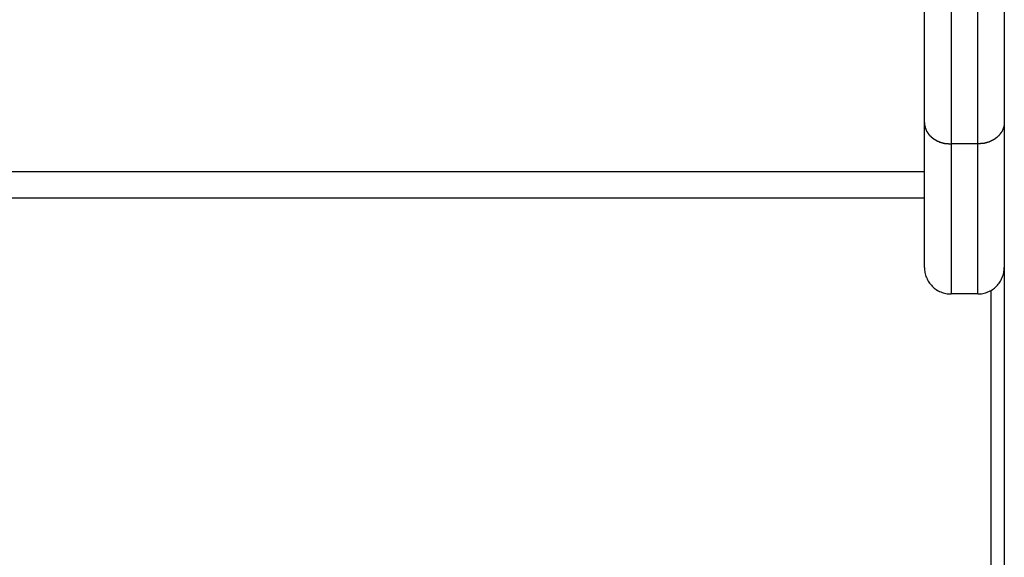
# Model space of a CAD drawing. Extents: x -12.1 to 12.1, y -8.4 to 8.4.
# Drawn here: x 2.8 to 4.7, y 2.3 to 3.3 of the extents above; entities that cross this region are included whole.
import ezdxf

# ---------------------------------------------------------------- set-up
doc = ezdxf.new("R2010")
doc.units = 0
doc.layers.get('0').update_dxf_attribs({"linetype": 'CONTINUOUS'})

msp = doc.modelspace()

# ---------------------------------------------------------------- linework, layer by layer
at = {"color": 0}
for points in [[(4.5689, 3.9907), (4.5689, 3.0552)], [(4.5689, 3.9907), (4.5689, 3.0552)], [(4.5689, 3.9907), (4.5689, 3.0552)], [(4.5689, 3.9907), (4.5689, 3.0552)], [(4.5689, 3.9907), (4.5689, 3.0552)], [(4.5689, 3.9907), (4.5689, 3.0552)], [(4.5689, 3.9907), (4.5689, 3.0552)], [(4.5689, 3.9907), (4.5689, 3.0552)], [(4.5689, 3.9907), (4.5689, 3.0552)], [(4.5689, 3.9907), (4.5689, 3.0552)], [(4.5689, 3.9907), (4.5689, 3.0552)], [(4.5689, 3.9907), (4.5689, 3.0552)], [(4.5689, 3.9907), (4.5689, 3.0552)], [(4.5689, 3.9907), (4.5689, 3.0552)], [(4.5689, 3.9907), (4.5689, 3.0552)], [(4.5689, 3.9907), (4.5689, 3.0552)], [(4.5689, 3.9907), (4.5689, 3.0552)], [(4.5689, 3.9907), (4.5689, 3.0552)], [(4.5689, 3.9907), (4.5689, 3.0552)], [(4.5689, 3.9907), (4.5689, 3.0552)], [(4.5689, 3.9907), (4.5689, 3.0552)], [(4.6189, 3.0552), (4.6189, 3.9907)], [(4.6189, 3.0552), (4.6189, 3.9907)], [(4.6189, 3.0552), (4.6189, 3.9907)], [(4.6189, 3.0552), (4.6189, 3.9907)], [(4.6189, 3.0552), (4.6189, 3.9907)], [(4.6189, 3.0552), (4.6189, 3.9907)], [(4.6189, 3.0552), (4.6189, 3.9907)], [(4.6189, 3.0552), (4.6189, 3.9907)], [(4.6189, 3.0552), (4.6189, 3.9907)], [(4.6189, 3.0552), (4.6189, 3.9907)], [(4.6189, 3.0552), (4.6189, 3.9907)], [(4.6189, 3.0552), (4.6189, 3.9907)], [(4.6189, 3.0552), (4.6189, 3.9907)], [(4.6189, 3.0552), (4.6189, 3.9907)], [(4.6189, 3.0552), (4.6189, 3.9907)], [(4.6189, 3.0552), (4.6189, 3.9907)], [(4.6189, 3.0552), (4.6189, 3.9907)], [(4.6189, 3.0552), (4.6189, 3.9907)], [(4.6189, 3.0552), (4.6189, 3.9907)], [(4.6189, 3.0552), (4.6189, 3.9907)], [(4.6189, 3.0552), (4.6189, 3.9907)], [(4.5189, 3.0955), (4.5189, 3.9504)], [(4.5189, 3.0955), (4.5189, 3.9504)], [(4.5189, 3.0955), (4.5189, 3.9504)], [(4.5189, 3.0955), (4.5189, 3.9504)], [(4.5189, 3.0955), (4.5189, 3.9504)], [(4.5189, 3.0955), (4.5189, 3.9504)], [(4.5189, 3.0955), (4.5189, 3.9504)], [(4.5189, 3.0955), (4.5189, 3.9504)], [(4.5189, 3.0955), (4.5189, 3.9504)], [(4.5189, 3.0955), (4.5189, 3.9504)], [(4.5189, 3.0955), (4.5189, 3.9504)], [(4.5189, 3.0955), (4.5189, 3.9504)], [(4.5189, 3.0955), (4.5189, 3.9504)], [(4.5189, 3.0955), (4.5189, 3.9504)], [(4.5189, 3.0955), (4.5189, 3.9504)], [(4.5189, 3.0955), (4.5189, 3.9504)], [(4.5189, 3.0955), (4.5189, 3.9504)], [(4.5189, 3.0955), (4.5189, 3.9504)], [(4.5189, 3.0955), (4.5189, 3.9504)], [(4.5189, 3.0955), (4.5189, 3.9504)], [(4.5189, 3.0955), (4.5189, 3.9504)], [(4.6689, 3.9504), (4.6689, 3.0955)], [(4.6689, 3.9504), (4.6689, 3.0955)], [(4.6689, 3.9504), (4.6689, 3.0955)], [(4.6689, 3.9504), (4.6689, 3.0955)], [(4.6689, 3.9504), (4.6689, 3.0955)], [(4.6689, 3.9504), (4.6689, 3.0955)], [(4.6689, 3.9504), (4.6689, 3.0955)], [(4.6689, 3.9504), (4.6689, 3.0955)], [(4.6689, 3.9504), (4.6689, 3.0955)], [(4.6689, 3.9504), (4.6689, 3.0955)], [(4.6689, 3.9504), (4.6689, 3.0955)], [(4.6689, 3.9504), (4.6689, 3.0955)], [(4.6689, 3.9504), (4.6689, 3.0955)], [(4.6689, 3.9504), (4.6689, 3.0955)], [(4.6689, 3.9504), (4.6689, 3.0955)], [(4.6689, 3.9504), (4.6689, 3.0955)], [(4.6689, 3.9504), (4.6689, 3.0955)], [(4.6689, 3.9504), (4.6689, 3.0955)], [(4.6689, 3.9504), (4.6689, 3.0955)], [(4.6689, 3.9504), (4.6689, 3.0955)], [(4.6689, 3.9504), (4.6689, 3.0955)], [(4.5189, 3.0955), (4.5189, 3.0955)], [(4.5189, 2.823), (4.5189, 3.0955)], [(4.5189, 2.823), (4.5189, 3.0955)], [(4.5189, 2.823), (4.5189, 3.0955)], [(4.5189, 2.823), (4.5189, 3.0955)], [(4.5189, 2.823), (4.5189, 3.0955)], [(4.5189, 2.823), (4.5189, 3.0955)], [(4.5189, 2.823), (4.5189, 3.0955)], [(4.5189, 2.823), (4.5189, 3.0955)], [(4.5189, 2.823), (4.5189, 3.0955)], [(4.5189, 2.823), (4.5189, 3.0955)], [(4.5189, 2.823), (4.5189, 3.0955)], [(4.5189, 2.823), (4.5189, 3.0955)], [(4.5189, 2.823), (4.5189, 3.0955)], [(4.5189, 2.823), (4.5189, 3.0955)], [(4.5189, 2.823), (4.5189, 3.0955)], [(4.5189, 2.823), (4.5189, 3.0955)], [(4.5189, 2.823), (4.5189, 3.0955)], [(4.5189, 2.823), (4.5189, 3.0955)], [(4.5189, 2.823), (4.5189, 3.0955)], [(4.5189, 2.823), (4.5189, 3.0955)], [(4.5189, 2.823), (4.5189, 3.0955)], [(4.5189, 3.0955), (4.5189, 3.0955)], [(4.5189, 3.0955), (4.519, 3.0936), (4.519, 3.0936), (4.519, 3.0933), (4.519, 3.0933), (4.519, 3.093), (4.519, 3.093), (4.519, 3.0927), (4.519, 3.0927), (4.519, 3.0926), (4.519, 3.0926), (4.519, 3.0923), (4.519, 3.0923), (4.519, 3.092), (4.519, 3.092), (4.519, 3.0917), (4.519, 3.0917), (4.519, 3.0917), (4.5192, 3.0917), (4.5192, 3.0917), (4.5192, 3.0914), (4.5192, 3.0914), (4.5192, 3.0911), (4.5192, 3.0911), (4.5192, 3.0908), (4.5192, 3.0908), (4.5192, 3.0906), (4.5192, 3.0906), (4.5192, 3.0903), (4.5192, 3.0903), (4.5192, 3.09), (4.5192, 3.09), (4.5192, 3.0897), (4.5192, 3.0897), (4.5192, 3.0897), (4.5195, 3.0897), (4.5195, 3.0897), (4.5195, 3.0894), (4.5195, 3.0894), (4.5195, 3.0891), (4.5195, 3.0891), (4.5195, 3.0888), (4.5195, 3.0888), (4.5195, 3.0886), (4.5196, 3.0886), (4.5196, 3.0883), (4.5196, 3.0883), (4.5196, 3.088), (4.5196, 3.088), (4.5196, 3.0877), (4.5196, 3.0877), (4.5196, 3.0877), (4.5199, 3.0877), (4.5199, 3.0877), (4.5199, 3.0874), (4.5199, 3.0874), (4.5199, 3.0871), (4.5199, 3.0871), (4.5199, 3.0868), (4.5199, 3.0868), (4.5199, 3.0866), (4.5201, 3.0866), (4.5201, 3.0863), (4.5201, 3.0863), (4.5201, 3.086), (4.5201, 3.086), (4.5201, 3.0857), (4.5201, 3.0857), (4.5201, 3.0857), (4.5204, 3.0857), (4.5204, 3.0857), (4.5204, 3.0854), (4.5204, 3.0854), (4.5204, 3.0851), (4.5204, 3.0851), (4.5204, 3.0848), (4.5204, 3.0848), (4.5204, 3.0846), (4.5207, 3.0846), (4.5207, 3.0843), (4.5207, 3.0843), (4.5207, 3.084), (4.5208, 3.084), (4.5208, 3.0837), (4.5208, 3.0837), (4.5208, 3.0837), (4.5211, 3.0837), (4.5211, 3.0837), (4.5211, 3.0834), (4.5211, 3.0834), (4.5211, 3.0831), (4.5211, 3.0831), (4.5211, 3.0828), (4.5211, 3.0828), (4.5211, 3.0826), (4.5214, 3.0826), (4.5214, 3.0823), (4.5214, 3.0823), (4.5214, 3.082), (4.5217, 3.082), (4.5217, 3.0817), (4.5217, 3.0817), (4.5217, 3.0817), (4.522, 3.0817), (4.522, 3.0817), (4.522, 3.0814), (4.522, 3.0814), (4.522, 3.0811), (4.522, 3.0811), (4.522, 3.0808), (4.522, 3.0808), (4.522, 3.0806), (4.5223, 3.0806), (4.5223, 3.0803), (4.5223, 3.0803), (4.5223, 3.08), (4.5226, 3.08), (4.5226, 3.0797), (4.5226, 3.0797), (4.5226, 3.0797), (4.5229, 3.0797), (4.5229, 3.0797), (4.5229, 3.0794), (4.5229, 3.0794), (4.5229, 3.0791), (4.5232, 3.0791), (4.5232, 3.0788), (4.5232, 3.0788), (4.5232, 3.0786), (4.5235, 3.0786), (4.5235, 3.0783), (4.5235, 3.0783), (4.5235, 3.078), (4.5238, 3.078), (4.5238, 3.0777), (4.5238, 3.0777), (4.5238, 3.0777), (4.5241, 3.0777), (4.5241, 3.0777), (4.5241, 3.0774), (4.5241, 3.0774), (4.5241, 3.0771), (4.5244, 3.0771), (4.5244, 3.0768), (4.5244, 3.0768), (4.5244, 3.0767), (4.5247, 3.0767), (4.5247, 3.0764), (4.5247, 3.0764), (4.5247, 3.0761), (4.525, 3.0761), (4.525, 3.0758), (4.525, 3.0758), (4.525, 3.0758), (4.5253, 3.0758), (4.5253, 3.0758), (4.5253, 3.0755), (4.5253, 3.0755), (4.5253, 3.0752), (4.5256, 3.0752), (4.5256, 3.0749), (4.5256, 3.0749), (4.5256, 3.0748), (4.5259, 3.0748), (4.5259, 3.0745), (4.5259, 3.0745), (4.5259, 3.0742), (4.5262, 3.0742), (4.5262, 3.0739), (4.5264, 3.0739), (4.5264, 3.0739), (4.5267, 3.0739), (4.5267, 3.0739), (4.5267, 3.0736), (4.5267, 3.0736), (4.5267, 3.0733), (4.527, 3.0733), (4.527, 3.073), (4.527, 3.073), (4.527, 3.073), (4.5273, 3.073), (4.5273, 3.0727), (4.5273, 3.0727), (4.5273, 3.0724), (4.5276, 3.0724), (4.5276, 3.0721), (4.5279, 3.0721), (4.5279, 3.0721), (4.5282, 3.0721), (4.5282, 3.0721), (4.5282, 3.0718), (4.5282, 3.0718), (4.5282, 3.0715), (4.5285, 3.0715), (4.5285, 3.0712), (4.5287, 3.0712), (4.5287, 3.0712), (4.529, 3.0712), (4.529, 3.0709), (4.529, 3.0709), (4.529, 3.0706), (4.5293, 3.0706), (4.5293, 3.0703), (4.5296, 3.0703), (4.5296, 3.0703), (4.5299, 3.0703), (4.5299, 3.0703), (4.5299, 3.07), (4.5299, 3.07), (4.5299, 3.0697), (4.5302, 3.0697), (4.5302, 3.0694), (4.5305, 3.0694), (4.5305, 3.0694), (4.5308, 3.0694), (4.5308, 3.0691), (4.5308, 3.0691), (4.5308, 3.0689), (4.5311, 3.0689), (4.5311, 3.0686), (4.5314, 3.0686), (4.5314, 3.0686), (4.5317, 3.0686), (4.5317, 3.0686), (4.5317, 3.0683), (4.5317, 3.0683), (4.5317, 3.068), (4.532, 3.068), (4.532, 3.0677), (4.5323, 3.0677), (4.5323, 3.0677), (4.5326, 3.0677), (4.5326, 3.0674), (4.5327, 3.0674), (4.5327, 3.0673), (4.533, 3.0673), (4.533, 3.067), (4.5333, 3.067), (4.5333, 3.067), (4.5336, 3.067), (4.5336, 3.067), (4.5336, 3.0667), (4.5336, 3.0667), (4.5336, 3.0664), (4.5339, 3.0664), (4.5339, 3.0661), (4.5342, 3.0661), (4.5342, 3.0661), (4.5345, 3.0661), (4.5345, 3.0658), (4.5347, 3.0658), (4.5347, 3.0658), (4.535, 3.0658), (4.535, 3.0655), (4.5353, 3.0655), (4.5353, 3.0655), (4.5356, 3.0655), (4.5356, 3.0655), (4.5356, 3.0652), (4.5356, 3.0652), (4.5356, 3.0649), (4.5359, 3.0649), (4.5359, 3.0646), (4.5362, 3.0646), (4.5362, 3.0646), (4.5365, 3.0646), (4.5365, 3.0643), (4.5368, 3.0643), (4.5368, 3.0643), (4.5371, 3.0643), (4.5371, 3.064), (4.5374, 3.064), (4.5374, 3.064), (4.5377, 3.064), (4.5377, 3.064), (4.5377, 3.0637), (4.5378, 3.0637), (4.5378, 3.0636), (4.5381, 3.0636), (4.5381, 3.0633), (4.5384, 3.0633), (4.5384, 3.0633), (4.5387, 3.0633), (4.5387, 3.063), (4.539, 3.063), (4.539, 3.063), (4.5393, 3.063), (4.5393, 3.0627), (4.5396, 3.0627), (4.5396, 3.0627), (4.5399, 3.0627), (4.5399, 3.0627), (4.5399, 3.0624), (4.54, 3.0624), (4.54, 3.0624), (4.5403, 3.0624), (4.5403, 3.0621), (4.5406, 3.0621), (4.5406, 3.0621), (4.5409, 3.0621), (4.5409, 3.0618), (4.5412, 3.0618), (4.5412, 3.0618), (4.5415, 3.0618), (4.5415, 3.0615), (4.5418, 3.0615), (4.5418, 3.0615), (4.5421, 3.0615), (4.5421, 3.0615), (4.5421, 3.0612), (4.5424, 3.0612), (4.5424, 3.0612), (4.5427, 3.0612), (4.5427, 3.0609), (4.543, 3.0609), (4.543, 3.0609), (4.5433, 3.0609), (4.5433, 3.0606), (4.5436, 3.0606), (4.5436, 3.0606), (4.5439, 3.0606), (4.5439, 3.0603), (4.5442, 3.0603), (4.5442, 3.0603), (4.5445, 3.0603), (4.5445, 3.0603), (4.5445, 3.06), (4.5447, 3.06), (4.5447, 3.06), (4.545, 3.06), (4.545, 3.0597), (4.5453, 3.0597), (4.5453, 3.0597), (4.5456, 3.0597), (4.5456, 3.0594), (4.5459, 3.0594), (4.5459, 3.0594), (4.5462, 3.0594), (4.5462, 3.0593), (4.5465, 3.0593), (4.5465, 3.0593), (4.5468, 3.0593), (4.5468, 3.0593), (4.5468, 3.059), (4.5471, 3.059), (4.5471, 3.059), (4.5474, 3.059), (4.5474, 3.0587), (4.5477, 3.0587), (4.5477, 3.0587), (4.548, 3.0587), (4.548, 3.0584), (4.5483, 3.0584), (4.5483, 3.0584), (4.5486, 3.0584), (4.5486, 3.0584), (4.5489, 3.0584), (4.549, 3.0584), (4.5493, 3.0584), (4.5493, 3.0584), (4.5493, 3.0581), (4.5496, 3.0581), (4.5496, 3.0581), (4.5499, 3.0581), (4.5499, 3.0579), (4.5502, 3.0579), (4.5502, 3.0579), (4.5505, 3.0579), (4.5505, 3.0576), (4.5508, 3.0576), (4.5508, 3.0576), (4.5511, 3.0576), (4.5511, 3.0576), (4.5514, 3.0576), (4.5515, 3.0576), (4.5518, 3.0576), (4.5518, 3.0576), (4.5518, 3.0573), (4.5521, 3.0573), (4.5521, 3.0573), (4.5524, 3.0573), (4.5524, 3.0573), (4.5527, 3.0573), (4.5527, 3.0573), (4.553, 3.0573), (4.553, 3.057), (4.5533, 3.057), (4.5533, 3.057), (4.5536, 3.057), (4.5536, 3.057), (4.5539, 3.057), (4.5539, 3.057), (4.5542, 3.057), (4.5542, 3.057), (4.5542, 3.0567), (4.5543, 3.0567), (4.5543, 3.0567), (4.5546, 3.0567), (4.5546, 3.0567), (4.5549, 3.0567), (4.5549, 3.0567), (4.5552, 3.0567), (4.5552, 3.0564), (4.5555, 3.0564), (4.5555, 3.0564), (4.5558, 3.0564), (4.5558, 3.0564), (4.5561, 3.0564), (4.5561, 3.0564), (4.5564, 3.0564), (4.5564, 3.0564), (4.5564, 3.0561), (4.5567, 3.0561), (4.5567, 3.0561), (4.557, 3.0561), (4.557, 3.0561), (4.5573, 3.0561), (4.5574, 3.0561), (4.5577, 3.0561), (4.5577, 3.056), (4.558, 3.056), (4.558, 3.056), (4.5583, 3.056), (4.5583, 3.056), (4.5586, 3.056), (4.5589, 3.056), (4.5592, 3.056), (4.5592, 3.056), (4.5592, 3.0557), (4.5595, 3.0557), (4.5598, 3.0557), (4.5601, 3.0557), (4.5604, 3.0557), (4.5607, 3.0557), (4.561, 3.0557), (4.5613, 3.0557), (4.5613, 3.0556), (4.5616, 3.0556), (4.5619, 3.0556), (4.5622, 3.0556), (4.5625, 3.0556), (4.5628, 3.0556), (4.5631, 3.0556), (4.5634, 3.0556), (4.5634, 3.0556), (4.5637, 3.0553), (4.564, 3.0553), (4.5643, 3.0553), (4.5646, 3.0553), (4.5649, 3.0553), (4.5652, 3.0553), (4.5655, 3.0553), (4.5661, 3.0553), (4.5664, 3.0552), (4.5667, 3.0552), (4.567, 3.0552), (4.5674, 3.0552), (4.5677, 3.0552), (4.568, 3.0552), (4.5683, 3.0552), (4.5689, 3.0552)], [(4.6689, 3.0955), (4.6689, 3.0936), (4.6689, 3.0936), (4.6687, 3.0933), (4.6687, 3.0933), (4.6687, 3.093), (4.6687, 3.093), (4.6687, 3.0927), (4.6687, 3.0927), (4.6687, 3.0926), (4.6687, 3.0926), (4.6687, 3.0923), (4.6687, 3.0923), (4.6687, 3.092), (4.6687, 3.092), (4.6687, 3.0917), (4.6687, 3.0917), (4.6687, 3.0917), (4.6687, 3.0917), (4.6687, 3.0917), (4.6684, 3.0914), (4.6684, 3.0914), (4.6684, 3.0911), (4.6684, 3.0911), (4.6684, 3.0908), (4.6684, 3.0908), (4.6684, 3.0906), (4.6684, 3.0906), (4.6684, 3.0903), (4.6684, 3.0903), (4.6684, 3.09), (4.6684, 3.09), (4.6684, 3.0897), (4.6684, 3.0897), (4.6684, 3.0897), (4.6684, 3.0897), (4.6684, 3.0897), (4.6681, 3.0894), (4.6681, 3.0894), (4.6681, 3.0891), (4.6681, 3.0891), (4.6681, 3.0888), (4.6681, 3.0888), (4.6681, 3.0886), (4.6681, 3.0886), (4.668, 3.0883), (4.668, 3.0883), (4.668, 3.088), (4.668, 3.088), (4.668, 3.0877), (4.668, 3.0877), (4.668, 3.0877), (4.668, 3.0877), (4.668, 3.0877), (4.6677, 3.0874), (4.6677, 3.0874), (4.6677, 3.0871), (4.6677, 3.0871), (4.6677, 3.0868), (4.6677, 3.0868), (4.6677, 3.0866), (4.6677, 3.0866), (4.6674, 3.0863), (4.6674, 3.0863), (4.6674, 3.086), (4.6674, 3.086), (4.6674, 3.0857), (4.6674, 3.0857), (4.6674, 3.0857), (4.6674, 3.0857), (4.6674, 3.0857), (4.6671, 3.0854), (4.6671, 3.0854), (4.6671, 3.0851), (4.6671, 3.0851), (4.667, 3.0848), (4.667, 3.0848), (4.667, 3.0846), (4.667, 3.0846), (4.6667, 3.0843), (4.6667, 3.0843), (4.6667, 3.084), (4.6667, 3.084), (4.6667, 3.0837), (4.6667, 3.0837), (4.6667, 3.0837), (4.6667, 3.0837), (4.6667, 3.0837), (4.6664, 3.0834), (4.6664, 3.0834), (4.6664, 3.0831), (4.6664, 3.0831), (4.6662, 3.0828), (4.6662, 3.0828), (4.6662, 3.0826), (4.6662, 3.0826), (4.6659, 3.0823), (4.6659, 3.0823), (4.6659, 3.082), (4.6659, 3.082), (4.6659, 3.0817), (4.6659, 3.0817), (4.6659, 3.0817), (4.6659, 3.0817), (4.6659, 3.0817), (4.6656, 3.0814), (4.6656, 3.0814), (4.6656, 3.0811), (4.6656, 3.0811), (4.6653, 3.0808), (4.6653, 3.0808), (4.6653, 3.0806), (4.6653, 3.0806), (4.665, 3.0803), (4.665, 3.0803), (4.665, 3.08), (4.665, 3.08), (4.6649, 3.0797), (4.6649, 3.0797), (4.6649, 3.0797), (4.6649, 3.0797), (4.6649, 3.0797), (4.6646, 3.0794), (4.6646, 3.0794), (4.6646, 3.0791), (4.6646, 3.0791), (4.6643, 3.0788), (4.6643, 3.0788), (4.6643, 3.0786), (4.6643, 3.0786), (4.664, 3.0783), (4.664, 3.0783), (4.664, 3.078), (4.664, 3.078), (4.6638, 3.0777), (4.6638, 3.0777), (4.6638, 3.0777), (4.6638, 3.0777), (4.6638, 3.0777), (4.6635, 3.0774), (4.6635, 3.0774), (4.6634, 3.0771), (4.6634, 3.0771), (4.6631, 3.0768), (4.6631, 3.0768), (4.6631, 3.0767), (4.6631, 3.0767), (4.6628, 3.0764), (4.6628, 3.0764), (4.6628, 3.0761), (4.6628, 3.0761), (4.6625, 3.0758), (4.6625, 3.0758), (4.6625, 3.0758), (4.6625, 3.0758), (4.6625, 3.0758), (4.6622, 3.0755), (4.6622, 3.0755), (4.662, 3.0752), (4.662, 3.0752), (4.6617, 3.0749), (4.6617, 3.0749), (4.6617, 3.0748), (4.6617, 3.0748), (4.6614, 3.0745), (4.6614, 3.0745), (4.6614, 3.0742), (4.6614, 3.0742), (4.6611, 3.0739), (4.6611, 3.0739), (4.6611, 3.0739), (4.6611, 3.0739), (4.6611, 3.0739), (4.6608, 3.0736), (4.6608, 3.0736), (4.6605, 3.0733), (4.6605, 3.0733), (4.6602, 3.073), (4.6602, 3.073), (4.6602, 3.073), (4.6602, 3.073), (4.6599, 3.0727), (4.6599, 3.0727), (4.6599, 3.0724), (4.6599, 3.0724), (4.6596, 3.0721), (4.6596, 3.0721), (4.6596, 3.0721), (4.6596, 3.0721), (4.6596, 3.0721), (4.6593, 3.0718), (4.6593, 3.0718), (4.659, 3.0715), (4.659, 3.0715), (4.6587, 3.0712), (4.6587, 3.0712), (4.6587, 3.0712), (4.6587, 3.0712), (4.6584, 3.0709), (4.6584, 3.0709), (4.6583, 3.0706), (4.6583, 3.0706), (4.658, 3.0703), (4.658, 3.0703), (4.658, 3.0703), (4.658, 3.0703), (4.658, 3.0703), (4.6577, 3.07), (4.6577, 3.07), (4.6574, 3.0697), (4.6574, 3.0697), (4.6571, 3.0694), (4.6571, 3.0694), (4.6571, 3.0694), (4.6571, 3.0694), (4.6568, 3.0691), (4.6568, 3.0691), (4.6565, 3.0689), (4.6565, 3.0689), (4.6562, 3.0686), (4.6562, 3.0686), (4.6562, 3.0686), (4.6562, 3.0686), (4.6562, 3.0686), (4.6559, 3.0683), (4.6559, 3.0683), (4.6556, 3.068), (4.6556, 3.068), (4.6553, 3.0677), (4.6553, 3.0677), (4.6552, 3.0677), (4.6552, 3.0677), (4.6549, 3.0674), (4.6549, 3.0674), (4.6546, 3.0673), (4.6546, 3.0673), (4.6543, 3.067), (4.6543, 3.067), (4.6543, 3.067), (4.6543, 3.067), (4.6543, 3.067), (4.654, 3.0667), (4.654, 3.0667), (4.6537, 3.0664), (4.6537, 3.0664), (4.6534, 3.0661), (4.6534, 3.0661), (4.6532, 3.0661), (4.6532, 3.0661), (4.6529, 3.0658), (4.6529, 3.0658), (4.6526, 3.0658), (4.6526, 3.0658), (4.6523, 3.0655), (4.6523, 3.0655), (4.6523, 3.0655), (4.6523, 3.0655), (4.6523, 3.0655), (4.652, 3.0652), (4.652, 3.0652), (4.6517, 3.0649), (4.6517, 3.0649), (4.6514, 3.0646), (4.6514, 3.0646), (4.6511, 3.0646), (4.6511, 3.0646), (4.6508, 3.0643), (4.6508, 3.0643), (4.6505, 3.0643), (4.6505, 3.0643), (4.6502, 3.064), (4.6502, 3.064), (4.6502, 3.064), (4.6502, 3.064), (4.6502, 3.064), (4.6499, 3.0637), (4.6499, 3.0637), (4.6496, 3.0636), (4.6496, 3.0636), (4.6493, 3.0633), (4.6493, 3.0633), (4.649, 3.0633), (4.649, 3.0633), (4.6487, 3.063), (4.6487, 3.063), (4.6484, 3.063), (4.6484, 3.063), (4.6481, 3.0627), (4.6481, 3.0627), (4.648, 3.0627), (4.648, 3.0627), (4.648, 3.0627), (4.6477, 3.0624), (4.6477, 3.0624), (4.6474, 3.0624), (4.6474, 3.0624), (4.6471, 3.0621), (4.6471, 3.0621), (4.6468, 3.0621), (4.6468, 3.0621), (4.6465, 3.0618), (4.6465, 3.0618), (4.6462, 3.0618), (4.6462, 3.0618), (4.6459, 3.0615), (4.6459, 3.0615), (4.6457, 3.0615), (4.6457, 3.0615), (4.6457, 3.0615), (4.6454, 3.0612), (4.6454, 3.0612), (4.6451, 3.0612), (4.6451, 3.0612), (4.6448, 3.0609), (4.6448, 3.0609), (4.6445, 3.0609), (4.6445, 3.0609), (4.6442, 3.0606), (4.6442, 3.0606), (4.6439, 3.0606), (4.6439, 3.0606), (4.6436, 3.0603), (4.6436, 3.0603), (4.6434, 3.0603), (4.6434, 3.0603), (4.6434, 3.0603), (4.6431, 3.06), (4.6431, 3.06), (4.6428, 3.06), (4.6428, 3.06), (4.6425, 3.0597), (4.6425, 3.0597), (4.6422, 3.0597), (4.6422, 3.0597), (4.6419, 3.0594), (4.6419, 3.0594), (4.6416, 3.0594), (4.6416, 3.0594), (4.6413, 3.0593), (4.6413, 3.0593), (4.641, 3.0593), (4.641, 3.0593), (4.641, 3.0593), (4.6407, 3.059), (4.6406, 3.059), (4.6403, 3.059), (4.6403, 3.059), (4.64, 3.0587), (4.64, 3.0587), (4.6397, 3.0587), (4.6397, 3.0587), (4.6394, 3.0584), (4.6394, 3.0584), (4.6391, 3.0584), (4.6391, 3.0584), (4.6388, 3.0584), (4.6388, 3.0584), (4.6385, 3.0584), (4.6385, 3.0584), (4.6385, 3.0584), (4.6382, 3.0581), (4.6381, 3.0581), (4.6378, 3.0581), (4.6378, 3.0581), (4.6375, 3.0579), (4.6375, 3.0579), (4.6372, 3.0579), (4.6372, 3.0579), (4.6369, 3.0576), (4.6369, 3.0576), (4.6366, 3.0576), (4.6366, 3.0576), (4.6363, 3.0576), (4.6363, 3.0576), (4.636, 3.0576), (4.636, 3.0576), (4.636, 3.0576), (4.6357, 3.0573), (4.6357, 3.0573), (4.6354, 3.0573), (4.6354, 3.0573), (4.6351, 3.0573), (4.6351, 3.0573), (4.6348, 3.0573), (4.6348, 3.0573), (4.6345, 3.057), (4.6345, 3.057), (4.6342, 3.057), (4.6342, 3.057), (4.6339, 3.057), (4.6339, 3.057), (4.6336, 3.057), (4.6336, 3.057), (4.6336, 3.057), (4.6333, 3.0567), (4.6333, 3.0567), (4.633, 3.0567), (4.633, 3.0567), (4.6327, 3.0567), (4.6327, 3.0567), (4.6324, 3.0567), (4.6324, 3.0567), (4.6321, 3.0564), (4.6321, 3.0564), (4.6318, 3.0564), (4.6318, 3.0564), (4.6315, 3.0564), (4.6315, 3.0564), (4.6314, 3.0564), (4.6314, 3.0564), (4.6314, 3.0564), (4.6311, 3.0561), (4.6308, 3.0561), (4.6305, 3.0561), (4.6305, 3.0561), (4.6302, 3.0561), (4.6302, 3.0561), (4.6299, 3.0561), (4.6299, 3.0561), (4.6296, 3.056), (4.6295, 3.056), (4.6292, 3.056), (4.6292, 3.056), (4.6289, 3.056), (4.6289, 3.056), (4.6286, 3.056), (4.6286, 3.056), (4.6286, 3.056), (4.6283, 3.0557), (4.628, 3.0557), (4.6277, 3.0557), (4.6274, 3.0557), (4.6271, 3.0557), (4.6268, 3.0557), (4.6265, 3.0557), (4.6265, 3.0557), (4.6262, 3.0556), (4.6259, 3.0556), (4.6256, 3.0556), (4.6253, 3.0556), (4.625, 3.0556), (4.6247, 3.0556), (4.6244, 3.0556), (4.6244, 3.0556), (4.6244, 3.0556), (4.6238, 3.0553), (4.6235, 3.0553), (4.6232, 3.0553), (4.6229, 3.0553), (4.6225, 3.0553), (4.6222, 3.0553), (4.6219, 3.0553), (4.6216, 3.0553), (4.621, 3.0552), (4.6207, 3.0552), (4.6204, 3.0552), (4.6201, 3.0552), (4.6198, 3.0552), (4.6195, 3.0552), (4.6192, 3.0552), (4.6189, 3.0552)], [(4.6689, 3.0955), (4.6689, 3.0955)], [(4.6689, 3.0955), (4.6689, 3.0955)], [(4.6689, 3.0955), (4.6689, 2.823)], [(4.6689, 3.0955), (4.6689, 2.823)], [(4.6689, 3.0955), (4.6689, 2.823)], [(4.6689, 3.0955), (4.6689, 2.823)], [(4.6689, 3.0955), (4.6689, 2.823)], [(4.6689, 3.0955), (4.6689, 2.823)], [(4.6689, 3.0955), (4.6689, 2.823)], [(4.6689, 3.0955), (4.6689, 2.823)], [(4.6689, 3.0955), (4.6689, 2.823)], [(4.6689, 3.0955), (4.6689, 2.823)], [(4.6689, 3.0955), (4.6689, 2.823)], [(4.6689, 3.0955), (4.6689, 2.823)], [(4.6689, 3.0955), (4.6689, 2.823)], [(4.6689, 3.0955), (4.6689, 2.823)], [(4.6689, 3.0955), (4.6689, 2.823)], [(4.6689, 3.0955), (4.6689, 2.823)], [(4.6689, 3.0955), (4.6689, 2.823)], [(4.6689, 3.0955), (4.6689, 2.823)], [(4.6689, 3.0955), (4.6689, 2.823)], [(4.6689, 3.0955), (4.6689, 2.823)], [(4.6689, 3.0955), (4.6689, 2.823)], [(4.5689, 3.0552), (4.5689, 3.0552)], [(4.5689, 3.0552), (4.5689, 2.773)], [(4.5689, 3.0552), (4.5689, 2.773)], [(4.5689, 3.0552), (4.5689, 2.773)], [(4.5689, 3.0552), (4.5689, 2.773)], [(4.5689, 3.0552), (4.5689, 2.773)], [(4.5689, 3.0552), (4.5689, 2.773)], [(4.5689, 3.0552), (4.5689, 2.773)], [(4.5689, 3.0552), (4.5689, 2.773)], [(4.5689, 3.0552), (4.5689, 2.773)], [(4.5689, 3.0552), (4.5689, 2.773)], [(4.5689, 3.0552), (4.5689, 2.773)], [(4.5689, 3.0552), (4.5689, 2.773)], [(4.5689, 3.0552), (4.5689, 2.773)], [(4.5689, 3.0552), (4.5689, 2.773)], [(4.5689, 3.0552), (4.5689, 2.773)], [(4.5689, 3.0552), (4.5689, 2.773)], [(4.5689, 3.0552), (4.5689, 2.773)], [(4.5689, 3.0552), (4.5689, 2.773)], [(4.5689, 3.0552), (4.5689, 2.773)], [(4.5689, 3.0552), (4.5689, 2.773)], [(4.5689, 3.0552), (4.5689, 2.773)], [(4.5689, 3.0552), (4.5689, 3.0552)], [(4.5689, 3.0552), (4.5689, 3.0552)], [(4.6189, 3.0552), (4.5689, 3.0552)], [(4.6189, 3.0552), (4.5689, 3.0552)], [(4.6189, 3.0552), (4.5689, 3.0552)], [(4.6189, 3.0552), (4.5689, 3.0552)], [(4.6189, 3.0552), (4.5689, 3.0552)], [(4.6189, 3.0552), (4.5689, 3.0552)], [(4.6189, 3.0552), (4.5689, 3.0552)], [(4.6189, 3.0552), (4.5689, 3.0552)], [(4.6189, 3.0552), (4.5689, 3.0552)], [(4.6189, 3.0552), (4.5689, 3.0552)], [(4.6189, 3.0552), (4.5689, 3.0552)], [(4.6189, 3.0552), (4.5689, 3.0552)], [(4.6189, 3.0552), (4.5689, 3.0552)], [(4.6189, 3.0552), (4.5689, 3.0552)], [(4.6189, 3.0552), (4.5689, 3.0552)], [(4.6189, 3.0552), (4.5689, 3.0552)], [(4.6189, 3.0552), (4.5689, 3.0552)], [(4.6189, 3.0552), (4.5689, 3.0552)], [(4.6189, 3.0552), (4.5689, 3.0552)], [(4.6189, 3.0552), (4.5689, 3.0552)], [(4.6189, 3.0552), (4.5689, 3.0552)], [(4.6189, 3.0552), (4.6189, 3.0552)], [(4.6189, 3.0552), (4.6189, 3.0552)], [(4.6189, 2.773), (4.6189, 3.0552)], [(4.6189, 2.773), (4.6189, 3.0552)], [(4.6189, 2.773), (4.6189, 3.0552)], [(4.6189, 2.773), (4.6189, 3.0552)], [(4.6189, 2.773), (4.6189, 3.0552)], [(4.6189, 2.773), (4.6189, 3.0552)], [(4.6189, 2.773), (4.6189, 3.0552)], [(4.6189, 2.773), (4.6189, 3.0552)], [(4.6189, 2.773), (4.6189, 3.0552)], [(4.6189, 2.773), (4.6189, 3.0552)], [(4.6189, 2.773), (4.6189, 3.0552)], [(4.6189, 2.773), (4.6189, 3.0552)], [(4.6189, 2.773), (4.6189, 3.0552)], [(4.6189, 2.773), (4.6189, 3.0552)], [(4.6189, 2.773), (4.6189, 3.0552)], [(4.6189, 2.773), (4.6189, 3.0552)], [(4.6189, 2.773), (4.6189, 3.0552)], [(4.6189, 2.773), (4.6189, 3.0552)], [(4.6189, 2.773), (4.6189, 3.0552)], [(4.6189, 2.773), (4.6189, 3.0552)], [(4.6189, 2.773), (4.6189, 3.0552)], [(4.6189, 3.0552), (4.6189, 3.0552)], [(-4.1811, 3.003), (4.5189, 3.003)], [(-4.1811, 3.003), (4.5189, 3.003)], [(-4.1811, 3.003), (4.5189, 3.003)], [(-4.1811, 3.003), (4.5189, 3.003)], [(-4.1811, 3.003), (4.5189, 3.003)], [(-4.1811, 3.003), (4.5189, 3.003)], [(-4.1811, 3.003), (4.5189, 3.003)], [(-4.1811, 3.003), (4.5189, 3.003)], [(-4.1811, 3.003), (4.5189, 3.003)], [(-4.1811, 3.003), (4.5189, 3.003)], [(-4.1811, 3.003), (4.5189, 3.003)], [(-4.1811, 3.003), (4.5189, 3.003)], [(-4.1811, 3.003), (4.5189, 3.003)], [(-4.1811, 3.003), (4.5189, 3.003)], [(-4.1811, 3.003), (4.5189, 3.003)], [(-4.1811, 3.003), (4.5189, 3.003)], [(-4.1811, 3.003), (4.5189, 3.003)], [(-4.1811, 3.003), (4.5189, 3.003)], [(-4.1811, 3.003), (4.5189, 3.003)], [(-4.1811, 3.003), (4.5189, 3.003)], [(-4.1811, 3.003), (4.5189, 3.003)], [(4.5189, 3.003), (4.5189, 3.003)], [(4.5189, 2.953), (-4.1811, 2.953)], [(4.5189, 2.953), (-4.1811, 2.953)], [(4.5189, 2.953), (-4.1811, 2.953)], [(4.5189, 2.953), (-4.1811, 2.953)], [(4.5189, 2.953), (-4.1811, 2.953)], [(4.5189, 2.953), (-4.1811, 2.953)], [(4.5189, 2.953), (-4.1811, 2.953)], [(4.5189, 2.953), (-4.1811, 2.953)], [(4.5189, 2.953), (-4.1811, 2.953)], [(4.5189, 2.953), (-4.1811, 2.953)], [(4.5189, 2.953), (-4.1811, 2.953)], [(4.5189, 2.953), (-4.1811, 2.953)], [(4.5189, 2.953), (-4.1811, 2.953)], [(4.5189, 2.953), (-4.1811, 2.953)], [(4.5189, 2.953), (-4.1811, 2.953)], [(4.5189, 2.953), (-4.1811, 2.953)], [(4.5189, 2.953), (-4.1811, 2.953)], [(4.5189, 2.953), (-4.1811, 2.953)], [(4.5189, 2.953), (-4.1811, 2.953)], [(4.5189, 2.953), (-4.1811, 2.953)], [(4.5189, 2.953), (-4.1811, 2.953)], [(4.5189, 2.953), (4.5189, 2.953)], [(4.5189, 2.823), (4.5189, 2.823), (4.5189, 2.8203), (4.519, 2.8179), (4.5193, 2.8155), (4.5198, 2.8131), (4.5203, 2.8107), (4.5209, 2.8083), (4.5217, 2.8059), (4.5227, 2.8038), (4.5236, 2.8014), (4.5246, 2.7993), (4.5258, 2.7972), (4.5272, 2.7951), (4.5286, 2.793), (4.5301, 2.7911), (4.5318, 2.7893), (4.5336, 2.7876), (4.5336, 2.7876), (4.5353, 2.7858), (4.5371, 2.7841), (4.539, 2.7826), (4.5411, 2.7812), (4.5431, 2.7798), (4.5452, 2.7786), (4.5473, 2.7776), (4.5497, 2.7767), (4.5518, 2.7758), (4.5542, 2.775), (4.5566, 2.7744), (4.559, 2.7739), (4.5614, 2.7734), (4.5638, 2.7731), (4.5662, 2.773), (4.5689, 2.773)], [(4.5189, 2.823), (4.5189, 2.823)], [(4.6189, 2.773), (4.6189, 2.773), (4.6213, 2.773), (4.6237, 2.7731), (4.6261, 2.7734), (4.6286, 2.7739), (4.6309, 2.7744), (4.6333, 2.775), (4.6356, 2.7758), (4.638, 2.7767), (4.6401, 2.7776), (4.6423, 2.7786), (4.6444, 2.7798), (4.6466, 2.7812), (4.6484, 2.7826), (4.6505, 2.7841), (4.6523, 2.7858), (4.6543, 2.7876), (4.6543, 2.7876), (4.6558, 2.7893), (4.6575, 2.7911), (4.659, 2.793), (4.6605, 2.7951), (4.6617, 2.7972), (4.6629, 2.7993), (4.6639, 2.8014), (4.6651, 2.8038), (4.6658, 2.8059), (4.6666, 2.8083), (4.6672, 2.8107), (4.6678, 2.8131), (4.6681, 2.8155), (4.6686, 2.8179), (4.6687, 2.8203), (4.6689, 2.823)], [(4.6689, 2.823), (4.6689, 2.823)], [(4.6689, 2.823), (4.6689, 2.823)], [(4.6689, 2.823), (4.6689, -0.9271)], [(4.6689, 2.823), (4.6689, -0.9271)], [(4.6689, 2.823), (4.6689, -0.9271)], [(4.6689, 2.823), (4.6689, -0.9271)], [(4.6689, 2.823), (4.6689, -0.9271)], [(4.6689, 2.823), (4.6689, -0.9271)], [(4.6689, 2.823), (4.6689, -0.9271)], [(4.6689, 2.823), (4.6689, -0.9271)], [(4.6689, 2.823), (4.6689, -0.9271)], [(4.6689, 2.823), (4.6689, -0.9271)], [(4.6689, 2.823), (4.6689, -0.9271)], [(4.6689, 2.823), (4.6689, -0.9271)], [(4.6689, 2.823), (4.6689, -0.9271)], [(4.6689, 2.823), (4.6689, -0.9271)], [(4.6689, 2.823), (4.6689, -0.9271)], [(4.6689, 2.823), (4.6689, -0.9271)], [(4.6689, 2.823), (4.6689, -0.9271)], [(4.6689, 2.823), (4.6689, -0.9271)], [(4.6689, 2.823), (4.6689, -0.9271)], [(4.6689, 2.823), (4.6689, -0.9271)], [(4.6689, 2.823), (4.6689, -0.9271)], [(4.6439, 2.7797), (4.6439, 2.7797)], [(4.6439, 2.0924), (4.6439, 2.7797)], [(4.6439, 2.0924), (4.6439, 2.7797)], [(4.6439, 2.0924), (4.6439, 2.7797)], [(4.6439, 2.0924), (4.6439, 2.7797)], [(4.6439, 2.0924), (4.6439, 2.7797)], [(4.6439, 2.0924), (4.6439, 2.7797)], [(4.6439, 2.0924), (4.6439, 2.7797)], [(4.6439, 2.0924), (4.6439, 2.7797)], [(4.6439, 2.0924), (4.6439, 2.7797)], [(4.6439, 2.0924), (4.6439, 2.7797)], [(4.6439, 2.0924), (4.6439, 2.7797)], [(4.6439, 2.0924), (4.6439, 2.7797)], [(4.6439, 2.0924), (4.6439, 2.7797)], [(4.6439, 2.0924), (4.6439, 2.7797)], [(4.6439, 2.0924), (4.6439, 2.7797)], [(4.6439, 2.0924), (4.6439, 2.7797)], [(4.6439, 2.0924), (4.6439, 2.7797)], [(4.6439, 2.0924), (4.6439, 2.7797)], [(4.6439, 2.0924), (4.6439, 2.7797)], [(4.6439, 2.0924), (4.6439, 2.7797)], [(4.6439, 2.0924), (4.6439, 2.7797)], [(4.5689, 2.773), (4.5689, 2.773)], [(4.6189, 2.773), (4.5689, 2.773)], [(4.6189, 2.773), (4.5689, 2.773)], [(4.6189, 2.773), (4.5689, 2.773)], [(4.6189, 2.773), (4.5689, 2.773)], [(4.6189, 2.773), (4.5689, 2.773)], [(4.6189, 2.773), (4.5689, 2.773)], [(4.6189, 2.773), (4.5689, 2.773)], [(4.6189, 2.773), (4.5689, 2.773)], [(4.6189, 2.773), (4.5689, 2.773)], [(4.6189, 2.773), (4.5689, 2.773)], [(4.6189, 2.773), (4.5689, 2.773)], [(4.6189, 2.773), (4.5689, 2.773)], [(4.6189, 2.773), (4.5689, 2.773)], [(4.6189, 2.773), (4.5689, 2.773)], [(4.6189, 2.773), (4.5689, 2.773)], [(4.6189, 2.773), (4.5689, 2.773)], [(4.6189, 2.773), (4.5689, 2.773)], [(4.6189, 2.773), (4.5689, 2.773)], [(4.6189, 2.773), (4.5689, 2.773)], [(4.6189, 2.773), (4.5689, 2.773)], [(4.6189, 2.773), (4.5689, 2.773)], [(4.5689, 2.773), (4.5689, 2.773)], [(4.6189, 2.773), (4.6189, 2.773)], [(4.6189, 2.773), (4.6189, 2.773)]]:
    msp.add_lwpolyline(points, dxfattribs=at)

doc.saveas('drawing.dxf')
